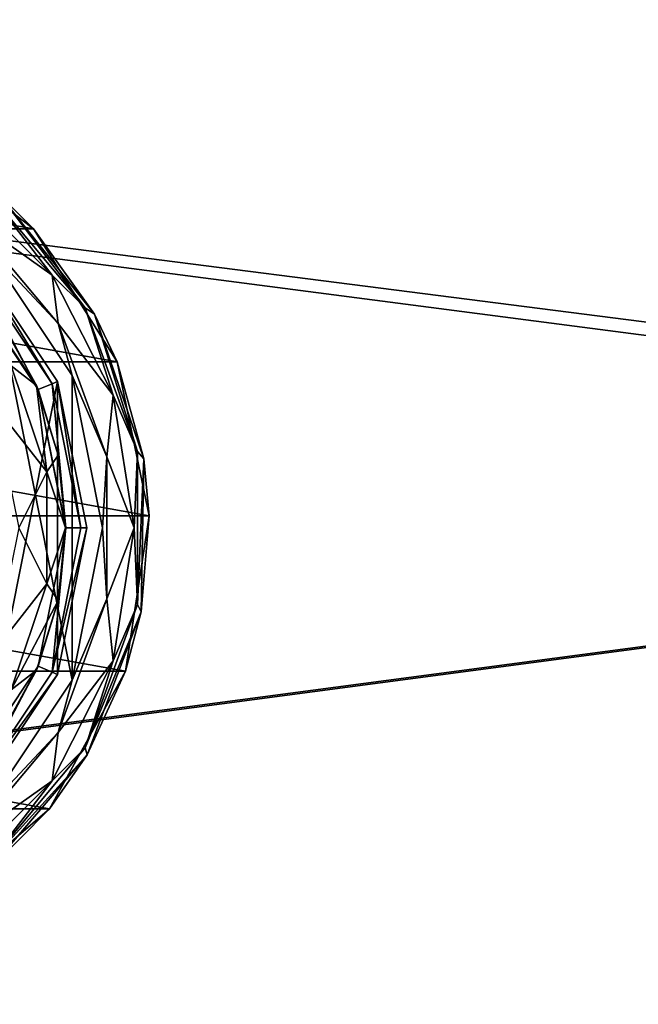
# Model space of a CAD drawing. Units: millimetres. Extents: x -400 to 400, y -508 to 393.
# Drawn here: x -120 to -80, y 266 to 330 of the extents above; entities that cross this region are included whole.
import ezdxf

# ---------------------------------------------------------------- set-up
doc = ezdxf.new("R2010")
doc.units = ezdxf.units.MM
doc.header["$LTSCALE"] = 65.185185
for name, color, linetype in [('100', 7, 'CONTINUOUS'), ('328', 7, 'CONTINUOUS'), ('353', 7, 'CONTINUOUS'), ('354', 7, 'CONTINUOUS'), ('405', 7, 'CONTINUOUS'), ('60', 7, 'CONTINUOUS'), ('62', 7, 'CONTINUOUS'), ('66', 7, 'CONTINUOUS'), ('67', 7, 'CONTINUOUS'), ('86', 7, 'CONTINUOUS'), ('91', 7, 'CONTINUOUS'), ('92', 7, 'CONTINUOUS'), ('95', 7, 'CONTINUOUS'), ('97', 7, 'CONTINUOUS'), ('98', 7, 'CONTINUOUS'), ('99', 7, 'CONTINUOUS')]:
    doc.layers.add(name, color=color, linetype=linetype)

msp = doc.modelspace()

# ---------------------------------------------------------------- linework, layer by layer
at = {"layer": '100', "color": 244, "linetype": 'Continuous', "true_color": 0xa81325}
for points in [[(-116.441, 306.758, 307.5), (-121.969, 315.031, 307.5), (-116.441, 306.758, 298), (-116.441, 306.758, 307.5)], [(-121.969, 315.031, 307.5), (-121.969, 315.031, 298), (-116.441, 306.758, 298), (-121.969, 315.031, 307.5)], [(-114.5, 297, 307.5), (-116.441, 306.758, 307.5), (-114.5, 297, 298), (-114.5, 297, 307.5)], [(-116.441, 306.758, 307.5), (-116.441, 306.758, 298), (-114.5, 297, 298), (-116.441, 306.758, 307.5)], [(-116.441, 287.242, 307.5), (-114.5, 297, 307.5), (-116.441, 287.242, 298), (-116.441, 287.242, 307.5)], [(-114.5, 297, 307.5), (-114.5, 297, 298), (-116.441, 287.242, 298), (-114.5, 297, 307.5)], [(-121.969, 278.969, 307.5), (-116.441, 287.242, 307.5), (-121.969, 278.969, 298), (-121.969, 278.969, 307.5)], [(-116.441, 287.242, 307.5), (-116.441, 287.242, 298), (-121.969, 278.969, 298), (-116.441, 287.242, 307.5)]]:
    msp.add_3dface(points, dxfattribs=at)
at = {"layer": '328', "color": 253, "linetype": 'Continuous', "true_color": 0xa0abb8}
for points in [[(-395, 247.5, 270), (395, 247.5, 270), (-397.2, 350.7, 270), (-395, 247.5, 270)], [(-397.2, 350.7, 270), (395, 247.5, 270), (397.2, 350.7, 270), (-397.2, 350.7, 270)]]:
    msp.add_3dface(points, dxfattribs=at)
at = {"layer": '353', "color": 253, "linetype": 'Continuous', "true_color": 0xa0abb8}
for points in [[(-396.2, 352.5, 270.2), (396.2, 352.5, 270.2), (-396.2, 247.5, 270.2), (-396.2, 352.5, 270.2)], [(-396.2, 247.5, 270.2), (396.2, 352.5, 270.2), (-395, 247.5, 270.2), (-396.2, 247.5, 270.2)], [(-395, 247.5, 270.2), (396.2, 352.5, 270.2), (395, 247.5, 270.2), (-395, 247.5, 270.2)]]:
    msp.add_3dface(points, dxfattribs=at)
at = {"layer": '354', "color": 253, "linetype": 'Continuous', "true_color": 0xa0abb8}
for points in [[(396.2, 350.7, 296), (-396.2, 350.7, 296), (396.2, 249.3, 296), (396.2, 350.7, 296)], [(396.2, 249.3, 296), (-396.2, 350.7, 296), (-396.2, 249.3, 296), (396.2, 249.3, 296)]]:
    msp.add_3dface(points, dxfattribs=at)
at = {"layer": '405', "color": 253, "linetype": 'Continuous', "true_color": 0xa0abb8}
for points in [[(-372.2, 350.7, -315), (372.2, 350.7, -315), (-372.2, -300.7, -315), (-372.2, 350.7, -315)], [(-372.2, -300.7, -315), (372.2, 350.7, -315), (372.2, -300.7, -315), (-372.2, -300.7, -315)]]:
    msp.add_3dface(points, dxfattribs=at)
at = {"layer": '60', "color": 168, "linetype": 'Continuous', "true_color": 0x0d121a}
for points in [[(-117.365, 306.375, 305.5), (-122.677, 279.675, 305.5), (-122.677, 314.325, 305.5), (-117.365, 306.375, 305.5)], [(-117.365, 287.625, 305.5), (-122.677, 279.675, 305.5), (-117.365, 306.375, 305.5), (-117.365, 287.625, 305.5)], [(-115.5, 297, 305.5), (-117.365, 287.625, 305.5), (-117.365, 306.375, 305.5), (-115.5, 297, 305.5)]]:
    msp.add_3dface(points, dxfattribs=at)
at = {"layer": '62', "color": 168, "linetype": 'Continuous', "true_color": 0x0d121a}
for points in [[(-123.631, 313.37, 316.5), (-118.612, 305.858, 316.5), (-122.949, 314.053, 316.5), (-123.631, 313.37, 316.5)], [(-122.949, 314.053, 316.5), (-118.612, 305.858, 316.5), (-117.719, 306.228, 316.5), (-122.949, 314.053, 316.5)], [(-118.612, 305.858, 316.5), (-116.85, 297, 316.5), (-117.719, 306.228, 316.5), (-118.612, 305.858, 316.5)], [(-117.719, 306.228, 316.5), (-116.85, 297, 316.5), (-115.884, 297, 316.5), (-117.719, 306.228, 316.5)], [(-116.85, 297, 316.5), (-118.612, 288.142, 316.5), (-117.719, 287.772, 316.5), (-116.85, 297, 316.5)], [(-115.884, 297, 316.5), (-116.85, 297, 316.5), (-117.719, 287.772, 316.5), (-115.884, 297, 316.5)], [(-118.612, 288.142, 316.5), (-123.631, 280.63, 316.5), (-122.949, 279.947, 316.5), (-118.612, 288.142, 316.5)], [(-117.719, 287.772, 316.5), (-118.612, 288.142, 316.5), (-122.949, 279.947, 316.5), (-117.719, 287.772, 316.5)]]:
    msp.add_3dface(points, dxfattribs=at)
at = {"layer": '66', "color": 168, "linetype": 'Continuous', "true_color": 0x0d121a}
for points in [[(-122.677, 314.325, 305.5), (-122.949, 314.053, 316.5), (-117.719, 306.228, 316.5), (-122.677, 314.325, 305.5)], [(-117.365, 306.375, 305.5), (-122.677, 314.325, 305.5), (-117.719, 306.228, 316.5), (-117.365, 306.375, 305.5)], [(-117.365, 306.375, 305.5), (-117.719, 306.228, 316.5), (-115.884, 297, 316.5), (-117.365, 306.375, 305.5)], [(-115.5, 297, 305.5), (-117.365, 306.375, 305.5), (-115.884, 297, 316.5), (-115.5, 297, 305.5)], [(-117.365, 287.625, 305.5), (-115.5, 297, 305.5), (-117.719, 287.772, 316.5), (-117.365, 287.625, 305.5)], [(-115.5, 297, 305.5), (-115.884, 297, 316.5), (-117.719, 287.772, 316.5), (-115.5, 297, 305.5)], [(-117.365, 287.625, 305.5), (-117.719, 287.772, 316.5), (-122.949, 279.947, 316.5), (-117.365, 287.625, 305.5)], [(-122.677, 279.675, 305.5), (-117.365, 287.625, 305.5), (-122.949, 279.947, 316.5), (-122.677, 279.675, 305.5)]]:
    msp.add_3dface(points, dxfattribs=at)
at = {"layer": '67', "color": 168, "linetype": 'Continuous', "true_color": 0x0d121a}
for points in [[(-118.612, 305.858, 316.5), (-123.631, 313.37, 316.5), (-118.724, 306.114, 316.605), (-118.612, 305.858, 316.5)], [(-118.724, 306.114, 316.605), (-123.631, 313.37, 316.5), (-120.99, 310.205, 316.605), (-118.724, 306.114, 316.605)], [(-117.326, 301.652, 316.605), (-118.612, 305.858, 316.5), (-118.724, 306.114, 316.605), (-117.326, 301.652, 316.605)], [(-116.85, 297, 316.5), (-118.612, 305.858, 316.5), (-116.854, 297, 316.605), (-116.85, 297, 316.5)], [(-116.854, 297, 316.605), (-118.612, 305.858, 316.5), (-117.326, 301.652, 316.605), (-116.854, 297, 316.605)], [(-118.612, 288.142, 316.5), (-116.85, 297, 316.5), (-117.326, 292.348, 316.605), (-118.612, 288.142, 316.5)], [(-117.326, 292.348, 316.605), (-116.85, 297, 316.5), (-116.854, 297, 316.605), (-117.326, 292.348, 316.605)], [(-118.724, 287.886, 316.605), (-118.612, 288.142, 316.5), (-117.326, 292.348, 316.605), (-118.724, 287.886, 316.605)], [(-123.631, 280.63, 316.5), (-118.612, 288.142, 316.5), (-120.99, 283.795, 316.605), (-123.631, 280.63, 316.5)], [(-120.99, 283.795, 316.605), (-118.612, 288.142, 316.5), (-118.724, 287.886, 316.605), (-120.99, 283.795, 316.605)]]:
    msp.add_3dface(points, dxfattribs=at)
at = {"layer": '86', "color": 168, "linetype": 'Continuous', "true_color": 0x0d121a}
for points in [[(-118.724, 306.114, 316.605), (-120.99, 310.205, 316.605), (-120.339, 307.378, 318.658), (-118.724, 306.114, 316.605)], [(-121.48, 304.934, 319.5), (-118.059, 300.584, 318.658), (-120.339, 307.378, 318.658), (-121.48, 304.934, 319.5)], [(-118.059, 300.584, 318.658), (-118.724, 306.114, 316.605), (-120.339, 307.378, 318.658), (-118.059, 300.584, 318.658)], [(-117.326, 301.652, 316.605), (-118.724, 306.114, 316.605), (-118.059, 300.584, 318.658), (-117.326, 301.652, 316.605)], [(-121.48, 304.934, 319.5), (-119.852, 297, 319.5), (-118.059, 300.584, 318.658), (-121.48, 304.934, 319.5)], [(-116.854, 297, 316.605), (-117.326, 301.652, 316.605), (-118.059, 300.584, 318.658), (-116.854, 297, 316.605)], [(-119.852, 297, 319.5), (-118.059, 293.416, 318.658), (-118.059, 300.584, 318.658), (-119.852, 297, 319.5)], [(-118.059, 293.416, 318.658), (-116.854, 297, 316.605), (-118.059, 300.584, 318.658), (-118.059, 293.416, 318.658)], [(-119.852, 297, 319.5), (-121.48, 289.066, 319.5), (-118.059, 293.416, 318.658), (-119.852, 297, 319.5)], [(-117.326, 292.348, 316.605), (-116.854, 297, 316.605), (-118.059, 293.416, 318.658), (-117.326, 292.348, 316.605)], [(-121.48, 289.066, 319.5), (-120.339, 286.622, 318.658), (-118.059, 293.416, 318.658), (-121.48, 289.066, 319.5)], [(-120.339, 286.622, 318.658), (-117.326, 292.348, 316.605), (-118.059, 293.416, 318.658), (-120.339, 286.622, 318.658)], [(-118.724, 287.886, 316.605), (-117.326, 292.348, 316.605), (-120.339, 286.622, 318.658), (-118.724, 287.886, 316.605)], [(-120.99, 283.795, 316.605), (-118.724, 287.886, 316.605), (-120.339, 286.622, 318.658), (-120.99, 283.795, 316.605)]]:
    msp.add_3dface(points, dxfattribs=at)
at = {"layer": '91', "color": 244, "linetype": 'Continuous', "true_color": 0xa81325}
for points in [[(-161.094, 316.164, 296), (-153.116, 322.302, 296), (-118.906, 316.164, 296), (-161.094, 316.164, 296)], [(-118.906, 316.164, 296), (-153.116, 322.302, 296), (-126.884, 322.302, 296), (-118.906, 316.164, 296)], [(-166.443, 307.632, 296), (-161.094, 316.164, 296), (-113.557, 307.632, 296), (-166.443, 307.632, 296)], [(-113.557, 307.632, 296), (-161.094, 316.164, 296), (-118.906, 316.164, 296), (-113.557, 307.632, 296)], [(-168.489, 297.776, 296), (-166.443, 307.632, 296), (-111.511, 297.776, 296), (-168.489, 297.776, 296)], [(-111.511, 297.776, 296), (-166.443, 307.632, 296), (-113.557, 307.632, 296), (-111.511, 297.776, 296)], [(-166.981, 287.821, 296), (-168.489, 297.776, 296), (-113.019, 287.821, 296), (-166.981, 287.821, 296)], [(-113.019, 287.821, 296), (-168.489, 297.776, 296), (-111.511, 297.776, 296), (-113.019, 287.821, 296)], [(-162.106, 279.013, 296), (-166.981, 287.821, 296), (-117.894, 279.013, 296), (-162.106, 279.013, 296)], [(-117.894, 279.013, 296), (-166.981, 287.821, 296), (-113.019, 287.821, 296), (-117.894, 279.013, 296)], [(-125.526, 272.449, 296), (-162.106, 279.013, 296), (-117.894, 279.013, 296), (-125.526, 272.449, 296)]]:
    msp.add_3dface(points, dxfattribs=at)
at = {"layer": '92', "color": 244, "linetype": 'Continuous', "true_color": 0xa81325}
for points in [[(-118.906, 316.164, 296), (-126.884, 322.302, 296), (-121.111, 318.341, 302), (-118.906, 316.164, 296)], [(-115.002, 310.688, 302), (-118.906, 316.164, 296), (-121.111, 318.341, 302), (-115.002, 310.688, 302)], [(-113.557, 307.632, 296), (-118.906, 316.164, 296), (-115.002, 310.688, 302), (-113.557, 307.632, 296)], [(-111.845, 301.419, 302), (-113.557, 307.632, 296), (-115.002, 310.688, 302), (-111.845, 301.419, 302)], [(-111.511, 297.776, 296), (-113.557, 307.632, 296), (-111.845, 301.419, 302), (-111.511, 297.776, 296)], [(-112.011, 291.628, 302), (-111.511, 297.776, 296), (-111.845, 301.419, 302), (-112.011, 291.628, 302)], [(-113.019, 287.821, 296), (-111.511, 297.776, 296), (-112.011, 291.628, 302), (-113.019, 287.821, 296)], [(-115.481, 282.472, 302), (-113.019, 287.821, 296), (-112.011, 291.628, 302), (-115.481, 282.472, 302)], [(-117.894, 279.013, 296), (-113.019, 287.821, 296), (-115.481, 282.472, 302), (-117.894, 279.013, 296)], [(-121.846, 275.03, 302), (-117.894, 279.013, 296), (-115.481, 282.472, 302), (-121.846, 275.03, 302)], [(-125.526, 272.449, 296), (-117.894, 279.013, 296), (-121.846, 275.03, 302), (-125.526, 272.449, 296)]]:
    msp.add_3dface(points, dxfattribs=at)
at = {"layer": '95', "color": 244, "linetype": 'Continuous', "true_color": 0xa81325}
for points in [[(-123.168, 317.06, 307.5), (-121.969, 315.031, 307.5), (-117.322, 310.093, 307.5), (-123.168, 317.06, 307.5)], [(-121.969, 315.031, 307.5), (-116.441, 306.758, 307.5), (-117.322, 310.093, 307.5), (-121.969, 315.031, 307.5)], [(-117.322, 310.093, 307.5), (-116.441, 306.758, 307.5), (-114.212, 301.547, 307.5), (-117.322, 310.093, 307.5)], [(-116.441, 306.758, 307.5), (-114.5, 297, 307.5), (-114.212, 301.547, 307.5), (-116.441, 306.758, 307.5)], [(-114.212, 301.547, 307.5), (-114.5, 297, 307.5), (-114.212, 292.453, 307.5), (-114.212, 301.547, 307.5)], [(-114.5, 297, 307.5), (-116.441, 287.242, 307.5), (-114.212, 292.453, 307.5), (-114.5, 297, 307.5)], [(-114.212, 292.453, 307.5), (-116.441, 287.242, 307.5), (-117.322, 283.907, 307.5), (-114.212, 292.453, 307.5)], [(-116.441, 287.242, 307.5), (-121.969, 278.969, 307.5), (-117.322, 283.907, 307.5), (-116.441, 287.242, 307.5)], [(-117.322, 283.907, 307.5), (-121.969, 278.969, 307.5), (-123.168, 276.94, 307.5), (-117.322, 283.907, 307.5)]]:
    msp.add_3dface(points, dxfattribs=at)
at = {"layer": '97', "color": 244, "linetype": 'Continuous', "true_color": 0xa81325}
for points in [[(-116.441, 306.758, 298), (-121.969, 315.031, 298), (-116.441, 287.242, 298), (-116.441, 306.758, 298)], [(-116.441, 287.242, 298), (-121.969, 315.031, 298), (-121.969, 278.969, 298), (-116.441, 287.242, 298)], [(-114.5, 297, 298), (-116.441, 306.758, 298), (-116.441, 287.242, 298), (-114.5, 297, 298)]]:
    msp.add_3dface(points, dxfattribs=at)
at = {"layer": '98', "color": 244, "linetype": 'Continuous', "true_color": 0xa81325}
for points in [[(-115.597, 311.089, 305.674), (-121.111, 318.341, 302), (-121.887, 318.586, 305.674), (-115.597, 311.089, 305.674)], [(-115.002, 310.688, 302), (-121.111, 318.341, 302), (-115.597, 311.089, 305.674), (-115.002, 310.688, 302)], [(-112.25, 301.893, 305.674), (-115.002, 310.688, 302), (-115.597, 311.089, 305.674), (-112.25, 301.893, 305.674)], [(-111.845, 301.419, 302), (-115.002, 310.688, 302), (-112.25, 301.893, 305.674), (-111.845, 301.419, 302)], [(-112.25, 292.107, 305.674), (-111.845, 301.419, 302), (-112.25, 301.893, 305.674), (-112.25, 292.107, 305.674)], [(-112.011, 291.628, 302), (-111.845, 301.419, 302), (-112.25, 292.107, 305.674), (-112.011, 291.628, 302)], [(-115.597, 282.911, 305.674), (-112.011, 291.628, 302), (-112.25, 292.107, 305.674), (-115.597, 282.911, 305.674)], [(-115.481, 282.472, 302), (-112.011, 291.628, 302), (-115.597, 282.911, 305.674), (-115.481, 282.472, 302)], [(-121.887, 275.414, 305.674), (-115.481, 282.472, 302), (-115.597, 282.911, 305.674), (-121.887, 275.414, 305.674)], [(-121.846, 275.03, 302), (-115.481, 282.472, 302), (-121.887, 275.414, 305.674), (-121.846, 275.03, 302)]]:
    msp.add_3dface(points, dxfattribs=at)
at = {"layer": '99', "color": 244, "linetype": 'Continuous', "true_color": 0xa81325}
for points in [[(-123.168, 317.06, 307.5), (-117.722, 313.186, 306.975), (-123.814, 319.278, 306.975), (-123.168, 317.06, 307.5)], [(-117.722, 313.186, 306.975), (-121.887, 318.586, 305.674), (-123.814, 319.278, 306.975), (-117.722, 313.186, 306.975)], [(-115.597, 311.089, 305.674), (-121.887, 318.586, 305.674), (-117.722, 313.186, 306.975), (-115.597, 311.089, 305.674)], [(-123.168, 317.06, 307.5), (-117.322, 310.093, 307.5), (-117.722, 313.186, 306.975), (-123.168, 317.06, 307.5)], [(-117.322, 310.093, 307.5), (-113.81, 305.51, 306.975), (-117.722, 313.186, 306.975), (-117.322, 310.093, 307.5)], [(-113.81, 305.51, 306.975), (-115.597, 311.089, 305.674), (-117.722, 313.186, 306.975), (-113.81, 305.51, 306.975)], [(-112.25, 301.893, 305.674), (-115.597, 311.089, 305.674), (-113.81, 305.51, 306.975), (-112.25, 301.893, 305.674)], [(-117.322, 310.093, 307.5), (-114.212, 301.547, 307.5), (-113.81, 305.51, 306.975), (-117.322, 310.093, 307.5)], [(-114.212, 301.547, 307.5), (-112.463, 297, 306.975), (-113.81, 305.51, 306.975), (-114.212, 301.547, 307.5)], [(-112.463, 297, 306.975), (-112.25, 301.893, 305.674), (-113.81, 305.51, 306.975), (-112.463, 297, 306.975)], [(-114.212, 301.547, 307.5), (-114.212, 292.453, 307.5), (-112.463, 297, 306.975), (-114.212, 301.547, 307.5)], [(-112.25, 292.107, 305.674), (-112.25, 301.893, 305.674), (-112.463, 297, 306.975), (-112.25, 292.107, 305.674)], [(-114.212, 292.453, 307.5), (-113.81, 288.49, 306.975), (-112.463, 297, 306.975), (-114.212, 292.453, 307.5)], [(-113.81, 288.49, 306.975), (-112.25, 292.107, 305.674), (-112.463, 297, 306.975), (-113.81, 288.49, 306.975)], [(-114.212, 292.453, 307.5), (-117.322, 283.907, 307.5), (-113.81, 288.49, 306.975), (-114.212, 292.453, 307.5)], [(-115.597, 282.911, 305.674), (-112.25, 292.107, 305.674), (-113.81, 288.49, 306.975), (-115.597, 282.911, 305.674)], [(-117.322, 283.907, 307.5), (-117.722, 280.814, 306.975), (-113.81, 288.49, 306.975), (-117.322, 283.907, 307.5)], [(-117.722, 280.814, 306.975), (-115.597, 282.911, 305.674), (-113.81, 288.49, 306.975), (-117.722, 280.814, 306.975)], [(-117.322, 283.907, 307.5), (-123.168, 276.94, 307.5), (-117.722, 280.814, 306.975), (-117.322, 283.907, 307.5)], [(-121.887, 275.414, 305.674), (-115.597, 282.911, 305.674), (-117.722, 280.814, 306.975), (-121.887, 275.414, 305.674)], [(-123.168, 276.94, 307.5), (-123.814, 274.722, 306.975), (-117.722, 280.814, 306.975), (-123.168, 276.94, 307.5)], [(-123.814, 274.722, 306.975), (-121.887, 275.414, 305.674), (-117.722, 280.814, 306.975), (-123.814, 274.722, 306.975)]]:
    msp.add_3dface(points, dxfattribs=at)

doc.saveas('drawing.dxf')
